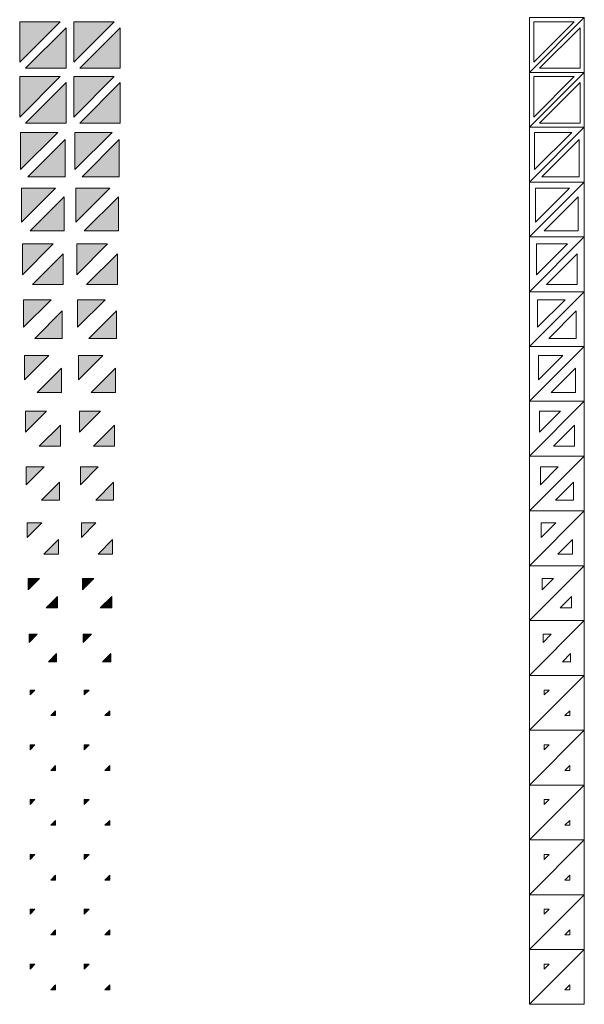
# Model space of a CAD drawing. Units: millimetres. Extents: x -17715 to 3454, y -6504 to 3283.
# Drawn here: x -6028 to -4985, y -261 to 1558 of the extents above; entities that cross this region are included whole.
import ezdxf

# ---------------------------------------------------------------- set-up
doc = ezdxf.new("R2010")
doc.units = ezdxf.units.MM
doc.layers.get('0').update_dxf_attribs({"lineweight": 5})

msp = doc.modelspace()

# ---------------------------------------------------------------- hatches: boundary and pattern name
for points in [[(-6028, 1478.9), (-5953.2, 1553.7), (-6028, 1553.7)], [(-5928, 1478.9), (-5853.2, 1553.7), (-5928, 1553.7)], [(-5942.2, 1542.7), (-6017, 1467.9), (-5942.2, 1467.9)], [(-5842.2, 1542.7), (-5917, 1467.9), (-5842.2, 1467.9)], [(-6028, 1377.6), (-5953.2, 1452.4), (-6028, 1452.4)], [(-5942.2, 1441.5), (-6017, 1366.7), (-5942.2, 1366.7)], [(-5928, 1377.6), (-5853.2, 1452.4), (-5928, 1452.4)], [(-5842.2, 1441.5), (-5917, 1366.7), (-5842.2, 1366.7)], [(-6026.2, 1280.6), (-5957.4, 1349.4), (-6026.2, 1349.4)], [(-5926.2, 1280.6), (-5857.4, 1349.4), (-5926.2, 1349.4)], [(-6024.5, 1183.6), (-5961.6, 1246.4), (-6024.5, 1246.4)], [(-5924.5, 1183.6), (-5861.6, 1246.4), (-5924.5, 1246.4)], [(-5945.7, 1230.5), (-6008.6, 1167.7), (-5945.7, 1167.7)], [(-5845.7, 1230.5), (-5908.6, 1167.7), (-5845.7, 1167.7)], [(-6022.7, 1086.6), (-5965.9, 1143.4), (-6022.7, 1143.4)], [(-5922.7, 1086.6), (-5865.9, 1143.4), (-5922.7, 1143.4)], [(-5947.5, 1125.1), (-6004.3, 1068.2), (-5947.5, 1068.2)], [(-5847.5, 1125.1), (-5904.3, 1068.2), (-5847.5, 1068.2)], [(-5949.2, 1019.6), (-6000.1, 968.7), (-5949.2, 968.7)], [(-5849.2, 1019.6), (-5900.1, 968.7), (-5849.2, 968.7)], [(-6019.2, 892.5), (-5974.3, 937.5), (-6019.2, 937.5)], [(-5919.2, 892.5), (-5874.3, 937.5), (-5919.2, 937.5)], [(-5951, 914.1), (-5995.9, 869.2), (-5951, 869.2)], [(-5851, 914.1), (-5895.9, 869.2), (-5851, 869.2)], [(-6017.5, 795.5), (-5978.5, 834.5), (-6017.5, 834.5)], [(-5917.5, 795.5), (-5878.5, 834.5), (-5917.5, 834.5)], [(-5952.7, 808.7), (-5991.7, 769.7), (-5952.7, 769.7)], [(-5852.7, 808.7), (-5891.7, 769.7), (-5852.7, 769.7)], [(-6015.7, 698.5), (-5982.8, 731.5), (-6015.7, 731.5)], [(-5915.7, 698.5), (-5882.8, 731.5), (-5915.7, 731.5)], [(-6014, 601.5), (-5987, 628.5), (-6014, 628.5)], [(-5914, 601.5), (-5887, 628.5), (-5914, 628.5)], [(-5956.2, 597.7), (-5983.2, 570.7), (-5956.2, 570.7)], [(-5856.2, 597.7), (-5883.2, 570.7), (-5856.2, 570.7)], [(-6012.2, 504.5), (-5991.2, 525.5), (-6012.2, 525.5)], [(-5912.2, 504.5), (-5891.2, 525.5), (-5912.2, 525.5)], [(-5958, 492.3), (-5979, 471.2), (-5958, 471.2)], [(-5858, 492.3), (-5879, 471.2), (-5858, 471.2)], [(-6010.5, 407.5), (-5995.4, 422.5), (-6010.5, 422.5)], [(-5910.5, 407.5), (-5895.4, 422.5), (-5910.5, 422.5)], [(-5959.7, 386.8), (-5974.8, 371.7), (-5959.7, 371.7)], [(-5859.7, 386.8), (-5874.8, 371.7), (-5859.7, 371.7)], [(-6008.7, 310.4), (-5999.7, 319.5), (-6008.7, 319.5)], [(-5908.7, 310.4), (-5899.7, 319.5), (-5908.7, 319.5)], [(-5961.5, 281.3), (-5970.5, 272.3), (-5961.5, 272.3)], [(-5861.5, 281.3), (-5870.5, 272.3), (-5861.5, 272.3)], [(-6008.7, 209.2), (-5999.7, 218.3), (-6008.7, 218.3)], [(-5908.7, 209.2), (-5899.7, 218.3), (-5908.7, 218.3)], [(-5961.5, 180.1), (-5970.5, 171), (-5961.5, 171)], [(-5861.5, 180.1), (-5870.5, 171), (-5861.5, 171)], [(-6008.7, 108), (-5999.7, 117), (-6008.7, 117)], [(-5908.7, 108), (-5899.7, 117), (-5908.7, 117)], [(-5961.5, 78.8), (-5970.5, 69.8), (-5961.5, 69.8)], [(-5861.5, 78.8), (-5870.5, 69.8), (-5861.5, 69.8)], [(-6008.7, 6.7), (-5999.7, 15.8), (-6008.7, 15.8)], [(-5908.7, 6.7), (-5899.7, 15.8), (-5908.7, 15.8)], [(-5961.5, -22.4), (-5970.5, -31.5), (-5961.5, -31.5)], [(-5861.5, -22.4), (-5870.5, -31.5), (-5861.5, -31.5)], [(-6008.7, -94.5), (-5999.7, -85.5), (-6008.7, -85.5)], [(-5908.7, -94.5), (-5899.7, -85.5), (-5908.7, -85.5)], [(-5961.5, -123.7), (-5970.5, -132.7), (-5961.5, -132.7)], [(-5861.5, -123.7), (-5870.5, -132.7), (-5861.5, -132.7)], [(-6008.7, -195.8), (-5999.7, -186.7), (-6008.7, -186.7)], [(-5908.7, -195.8), (-5899.7, -186.7), (-5908.7, -186.7)], [(-5961.5, -224.9), (-5970.5, -234), (-5961.5, -234)], [(-5861.5, -224.9), (-5870.5, -234), (-5861.5, -234)]]:
    msp.add_hatch(color=256).paths.add_polyline_path(points)
for points in [[(-5944, 1336), (-6012.8, 1267.2), (-5944, 1267.2)], [(-5944, 1336), (-6012.8, 1267.2), (-5944, 1267.2)], [(-5844, 1336), (-5912.8, 1267.2), (-5844, 1267.2)], [(-5844, 1336), (-5912.8, 1267.2), (-5844, 1267.2)], [(-6021, 989.6), (-5970.1, 1040.4), (-6021, 1040.4)], [(-6021, 989.6), (-5970.1, 1040.4), (-6021, 1040.4)], [(-5921, 989.6), (-5870.1, 1040.4), (-5921, 1040.4)], [(-5921, 989.6), (-5870.1, 1040.4), (-5921, 1040.4)], [(-5954.5, 703.2), (-5987.4, 670.2), (-5954.5, 670.2)], [(-5954.5, 703.2), (-5987.4, 670.2), (-5954.5, 670.2)], [(-5854.5, 703.2), (-5887.4, 670.2), (-5854.5, 670.2)], [(-5854.5, 703.2), (-5887.4, 670.2), (-5854.5, 670.2)]]:
    msp.add_hatch(color=256).paths.add_polyline_path(points, flags=17)

# ---------------------------------------------------------------- linework, layer by layer
for points in [[(-6028, 1478.9), (-5953.2, 1553.7), (-6028, 1553.7)], [(-5928, 1478.9), (-5853.2, 1553.7), (-5928, 1553.7)], [(-5086.1, 1460.2), (-4984.9, 1561.4), (-5086.1, 1561.4)], [(-5086.1, 1460.2), (-4984.9, 1561.4), (-5086.1, 1561.4)], [(-4984.9, 1561.4), (-5086.1, 1460.2), (-4984.9, 1460.2)], [(-5078.3, 1478.9), (-5003.6, 1553.7), (-5078.3, 1553.7)], [(-5942.2, 1542.7), (-6017, 1467.9), (-5942.2, 1467.9)], [(-5842.2, 1542.7), (-5917, 1467.9), (-5842.2, 1467.9)], [(-4992.6, 1542.7), (-5067.4, 1467.9), (-4992.6, 1467.9)], [(-5086.1, 1358.9), (-4984.9, 1460.2), (-5086.1, 1460.2)], [(-5086.1, 1358.9), (-4984.9, 1460.2), (-5086.1, 1460.2)], [(-4984.9, 1460.2), (-5086.1, 1358.9), (-4984.9, 1358.9)], [(-6028, 1377.6), (-5953.2, 1452.4), (-6028, 1452.4)], [(-5942.2, 1441.5), (-6017, 1366.7), (-5942.2, 1366.7)], [(-5928, 1377.6), (-5853.2, 1452.4), (-5928, 1452.4)], [(-5842.2, 1441.5), (-5917, 1366.7), (-5842.2, 1366.7)], [(-5078.3, 1377.6), (-5003.6, 1452.4), (-5078.3, 1452.4)], [(-4992.6, 1441.5), (-5067.4, 1366.7), (-4992.6, 1366.7)], [(-6026.2, 1280.6), (-5957.4, 1349.4), (-6026.2, 1349.4)], [(-5926.2, 1280.6), (-5857.4, 1349.4), (-5926.2, 1349.4)], [(-5086.1, 1257.7), (-4984.9, 1358.9), (-5086.1, 1358.9)], [(-5086.1, 1257.7), (-4984.9, 1358.9), (-5086.1, 1358.9)], [(-4984.9, 1358.9), (-5086.1, 1257.7), (-4984.9, 1257.7)], [(-4984.9, 1358.9), (-5086.1, 1257.7), (-4984.9, 1257.7)], [(-5076.6, 1280.6), (-5007.8, 1349.4), (-5076.6, 1349.4)], [(-5944, 1336), (-6012.8, 1267.2), (-5944, 1267.2)], [(-5944, 1336), (-6012.8, 1267.2), (-5944, 1267.2)], [(-5844, 1336), (-5912.8, 1267.2), (-5844, 1267.2)], [(-5844, 1336), (-5912.8, 1267.2), (-5844, 1267.2)], [(-4994.4, 1336), (-5063.2, 1267.2), (-4994.4, 1267.2)], [(-4994.4, 1336), (-5063.2, 1267.2), (-4994.4, 1267.2)], [(-5086.1, 1156.4), (-4984.9, 1257.7), (-5086.1, 1257.7)], [(-5086.1, 1156.4), (-4984.9, 1257.7), (-5086.1, 1257.7)], [(-4984.9, 1257.7), (-5086.1, 1156.4), (-4984.9, 1156.4)], [(-4984.9, 1257.7), (-5086.1, 1156.4), (-4984.9, 1156.4)], [(-6024.5, 1183.6), (-5961.6, 1246.4), (-6024.5, 1246.4)], [(-5924.5, 1183.6), (-5861.6, 1246.4), (-5924.5, 1246.4)], [(-5074.8, 1183.6), (-5012, 1246.4), (-5074.8, 1246.4)], [(-5945.7, 1230.5), (-6008.6, 1167.7), (-5945.7, 1167.7)], [(-5845.7, 1230.5), (-5908.6, 1167.7), (-5845.7, 1167.7)], [(-4996.1, 1230.5), (-5058.9, 1167.7), (-4996.1, 1167.7)], [(-5086.1, 1055.2), (-4984.9, 1156.4), (-5086.1, 1156.4)], [(-5086.1, 1055.2), (-4984.9, 1156.4), (-5086.1, 1156.4)], [(-4984.9, 1156.4), (-5086.1, 1055.2), (-4984.9, 1055.2)], [(-4984.9, 1156.4), (-5086.1, 1055.2), (-4984.9, 1055.2)], [(-6022.7, 1086.6), (-5965.9, 1143.4), (-6022.7, 1143.4)], [(-5922.7, 1086.6), (-5865.9, 1143.4), (-5922.7, 1143.4)], [(-5073.1, 1086.6), (-5016.2, 1143.4), (-5073.1, 1143.4)], [(-5947.5, 1125.1), (-6004.3, 1068.2), (-5947.5, 1068.2)], [(-5847.5, 1125.1), (-5904.3, 1068.2), (-5847.5, 1068.2)], [(-4997.9, 1125.1), (-5054.7, 1068.2), (-4997.9, 1068.2)], [(-5086.1, 954), (-4984.9, 1055.2), (-5086.1, 1055.2)], [(-5086.1, 954), (-4984.9, 1055.2), (-5086.1, 1055.2)], [(-4984.9, 1055.2), (-5086.1, 954), (-4984.9, 954)], [(-4984.9, 1055.2), (-5086.1, 954), (-4984.9, 954)], [(-6021, 989.6), (-5970.1, 1040.4), (-6021, 1040.4)], [(-6021, 989.6), (-5970.1, 1040.4), (-6021, 1040.4)], [(-5921, 989.6), (-5870.1, 1040.4), (-5921, 1040.4)], [(-5921, 989.6), (-5870.1, 1040.4), (-5921, 1040.4)], [(-5071.3, 989.6), (-5020.5, 1040.4), (-5071.3, 1040.4)], [(-5071.3, 989.6), (-5020.5, 1040.4), (-5071.3, 1040.4)], [(-5949.2, 1019.6), (-6000.1, 968.7), (-5949.2, 968.7)], [(-5849.2, 1019.6), (-5900.1, 968.7), (-5849.2, 968.7)], [(-4999.6, 1019.6), (-5050.5, 968.7), (-4999.6, 968.7)], [(-5086.1, 852.7), (-4984.9, 954), (-5086.1, 954)], [(-5086.1, 852.7), (-4984.9, 954), (-5086.1, 954)], [(-4984.9, 954), (-5086.1, 852.7), (-4984.9, 852.7)], [(-4984.9, 954), (-5086.1, 852.7), (-4984.9, 852.7)], [(-6019.2, 892.5), (-5974.3, 937.5), (-6019.2, 937.5)], [(-5919.2, 892.5), (-5874.3, 937.5), (-5919.2, 937.5)], [(-5069.6, 892.5), (-5024.7, 937.5), (-5069.6, 937.5)], [(-5951, 914.1), (-5995.9, 869.2), (-5951, 869.2)], [(-5851, 914.1), (-5895.9, 869.2), (-5851, 869.2)], [(-5001.4, 914.1), (-5046.3, 869.2), (-5001.4, 869.2)], [(-5086.1, 751.5), (-4984.9, 852.7), (-5086.1, 852.7)], [(-5086.1, 751.5), (-4984.9, 852.7), (-5086.1, 852.7)], [(-4984.9, 852.7), (-5086.1, 751.5), (-4984.9, 751.5)], [(-4984.9, 852.7), (-5086.1, 751.5), (-4984.9, 751.5)], [(-6017.5, 795.5), (-5978.5, 834.5), (-6017.5, 834.5)], [(-5917.5, 795.5), (-5878.5, 834.5), (-5917.5, 834.5)], [(-5067.8, 795.5), (-5028.9, 834.5), (-5067.8, 834.5)], [(-5952.7, 808.7), (-5991.7, 769.7), (-5952.7, 769.7)], [(-5852.7, 808.7), (-5891.7, 769.7), (-5852.7, 769.7)], [(-5003.1, 808.7), (-5042, 769.7), (-5003.1, 769.7)], [(-5086.1, 650.2), (-4984.9, 751.5), (-5086.1, 751.5)], [(-5086.1, 650.2), (-4984.9, 751.5), (-5086.1, 751.5)], [(-4984.9, 751.5), (-5086.1, 650.2), (-4984.9, 650.2)], [(-4984.9, 751.5), (-5086.1, 650.2), (-4984.9, 650.2)], [(-6015.7, 698.5), (-5982.8, 731.5), (-6015.7, 731.5)], [(-5915.7, 698.5), (-5882.8, 731.5), (-5915.7, 731.5)], [(-5066.1, 698.5), (-5033.1, 731.5), (-5066.1, 731.5)], [(-5954.5, 703.2), (-5987.4, 670.2), (-5954.5, 670.2)], [(-5954.5, 703.2), (-5987.4, 670.2), (-5954.5, 670.2)], [(-5854.5, 703.2), (-5887.4, 670.2), (-5854.5, 670.2)], [(-5854.5, 703.2), (-5887.4, 670.2), (-5854.5, 670.2)], [(-5004.9, 703.2), (-5037.8, 670.2), (-5004.9, 670.2)], [(-5004.9, 703.2), (-5037.8, 670.2), (-5004.9, 670.2)], [(-5086.1, 549), (-4984.9, 650.2), (-5086.1, 650.2)], [(-5086.1, 549), (-4984.9, 650.2), (-5086.1, 650.2)], [(-4984.9, 650.2), (-5086.1, 549), (-4984.9, 549)], [(-4984.9, 650.2), (-5086.1, 549), (-4984.9, 549)], [(-6014, 601.5), (-5987, 628.5), (-6014, 628.5)], [(-5914, 601.5), (-5887, 628.5), (-5914, 628.5)], [(-5064.3, 601.5), (-5037.4, 628.5), (-5064.3, 628.5)], [(-5956.2, 597.7), (-5983.2, 570.7), (-5956.2, 570.7)], [(-5856.2, 597.7), (-5883.2, 570.7), (-5856.2, 570.7)], [(-5006.6, 597.7), (-5033.6, 570.7), (-5006.6, 570.7)], [(-5086.1, 447.7), (-4984.9, 549), (-5086.1, 549)], [(-5086.1, 447.7), (-4984.9, 549), (-5086.1, 549)], [(-4984.9, 549), (-5086.1, 447.7), (-4984.9, 447.7)], [(-4984.9, 549), (-5086.1, 447.7), (-4984.9, 447.7)], [(-6012.2, 504.5), (-5991.2, 525.5), (-6012.2, 525.5)], [(-5912.2, 504.5), (-5891.2, 525.5), (-5912.2, 525.5)], [(-5062.6, 504.5), (-5041.6, 525.5), (-5062.6, 525.5)], [(-5958, 492.3), (-5979, 471.2), (-5958, 471.2)], [(-5858, 492.3), (-5879, 471.2), (-5858, 471.2)], [(-5008.4, 492.3), (-5029.4, 471.2), (-5008.4, 471.2)], [(-5086.1, 346.5), (-4984.9, 447.7), (-5086.1, 447.7)], [(-5086.1, 346.5), (-4984.9, 447.7), (-5086.1, 447.7)], [(-4984.9, 447.7), (-5086.1, 346.5), (-4984.9, 346.5)], [(-4984.9, 447.7), (-5086.1, 346.5), (-4984.9, 346.5)], [(-6010.5, 407.5), (-5995.4, 422.5), (-6010.5, 422.5)], [(-5910.5, 407.5), (-5895.4, 422.5), (-5910.5, 422.5)], [(-5060.8, 407.5), (-5045.8, 422.5), (-5060.8, 422.5)], [(-5959.7, 386.8), (-5974.8, 371.7), (-5959.7, 371.7)], [(-5859.7, 386.8), (-5874.8, 371.7), (-5859.7, 371.7)], [(-5010.1, 386.8), (-5025.1, 371.7), (-5010.1, 371.7)], [(-5086.1, 245.3), (-4984.9, 346.5), (-5086.1, 346.5)], [(-5086.1, 245.3), (-4984.9, 346.5), (-5086.1, 346.5)], [(-4984.9, 346.5), (-5086.1, 245.3), (-4984.9, 245.3)], [(-4984.9, 346.5), (-5086.1, 245.3), (-4984.9, 245.3)], [(-6008.7, 310.4), (-5999.7, 319.5), (-6008.7, 319.5)], [(-5908.7, 310.4), (-5899.7, 319.5), (-5908.7, 319.5)], [(-5059.1, 310.4), (-5050, 319.5), (-5059.1, 319.5)], [(-5961.5, 281.3), (-5970.5, 272.3), (-5961.5, 272.3)], [(-5861.5, 281.3), (-5870.5, 272.3), (-5861.5, 272.3)], [(-5011.9, 281.3), (-5020.9, 272.3), (-5011.9, 272.3)], [(-5086.1, 144), (-4984.9, 245.3), (-5086.1, 245.3)], [(-5086.1, 144), (-4984.9, 245.3), (-5086.1, 245.3)], [(-4984.9, 245.3), (-5086.1, 144), (-4984.9, 144)], [(-4984.9, 245.3), (-5086.1, 144), (-4984.9, 144)], [(-6008.7, 209.2), (-5999.7, 218.3), (-6008.7, 218.3)], [(-5908.7, 209.2), (-5899.7, 218.3), (-5908.7, 218.3)], [(-5059.1, 209.2), (-5050, 218.3), (-5059.1, 218.3)], [(-5961.5, 180.1), (-5970.5, 171), (-5961.5, 171)], [(-5861.5, 180.1), (-5870.5, 171), (-5861.5, 171)], [(-5011.9, 180.1), (-5020.9, 171), (-5011.9, 171)], [(-5086.1, 42.8), (-4984.9, 144), (-5086.1, 144)], [(-5086.1, 42.8), (-4984.9, 144), (-5086.1, 144)], [(-4984.9, 144), (-5086.1, 42.8), (-4984.9, 42.8)], [(-4984.9, 144), (-5086.1, 42.8), (-4984.9, 42.8)], [(-6008.7, 108), (-5999.7, 117), (-6008.7, 117)], [(-5908.7, 108), (-5899.7, 117), (-5908.7, 117)], [(-5059.1, 108), (-5050, 117), (-5059.1, 117)], [(-5961.5, 78.8), (-5970.5, 69.8), (-5961.5, 69.8)], [(-5861.5, 78.8), (-5870.5, 69.8), (-5861.5, 69.8)], [(-5011.9, 78.8), (-5020.9, 69.8), (-5011.9, 69.8)], [(-5086.1, -58.5), (-4984.9, 42.8), (-5086.1, 42.8)], [(-5086.1, -58.5), (-4984.9, 42.8), (-5086.1, 42.8)], [(-4984.9, 42.8), (-5086.1, -58.5), (-4984.9, -58.5)], [(-4984.9, 42.8), (-5086.1, -58.5), (-4984.9, -58.5)], [(-6008.7, 6.7), (-5999.7, 15.8), (-6008.7, 15.8)], [(-5908.7, 6.7), (-5899.7, 15.8), (-5908.7, 15.8)], [(-5059.1, 6.7), (-5050, 15.8), (-5059.1, 15.8)], [(-5961.5, -22.4), (-5970.5, -31.5), (-5961.5, -31.5)], [(-5861.5, -22.4), (-5870.5, -31.5), (-5861.5, -31.5)], [(-5011.9, -22.4), (-5020.9, -31.5), (-5011.9, -31.5)], [(-5086.1, -159.7), (-4984.9, -58.5), (-5086.1, -58.5)], [(-5086.1, -159.7), (-4984.9, -58.5), (-5086.1, -58.5)], [(-4984.9, -58.5), (-5086.1, -159.7), (-4984.9, -159.7)], [(-4984.9, -58.5), (-5086.1, -159.7), (-4984.9, -159.7)], [(-6008.7, -94.5), (-5999.7, -85.5), (-6008.7, -85.5)], [(-5908.7, -94.5), (-5899.7, -85.5), (-5908.7, -85.5)], [(-5059.1, -94.5), (-5050, -85.5), (-5059.1, -85.5)], [(-5961.5, -123.7), (-5970.5, -132.7), (-5961.5, -132.7)], [(-5861.5, -123.7), (-5870.5, -132.7), (-5861.5, -132.7)], [(-5011.9, -123.7), (-5020.9, -132.7), (-5011.9, -132.7)], [(-5086.1, -261), (-4984.9, -159.7), (-5086.1, -159.7)], [(-5086.1, -261), (-4984.9, -159.7), (-5086.1, -159.7)], [(-4984.9, -159.7), (-5086.1, -261), (-4984.9, -261)], [(-4984.9, -159.7), (-5086.1, -261), (-4984.9, -261)], [(-6008.7, -195.8), (-5999.7, -186.7), (-6008.7, -186.7)], [(-5908.7, -195.8), (-5899.7, -186.7), (-5908.7, -186.7)], [(-5059.1, -195.8), (-5050, -186.7), (-5059.1, -186.7)], [(-5961.5, -224.9), (-5970.5, -234), (-5961.5, -234)], [(-5861.5, -224.9), (-5870.5, -234), (-5861.5, -234)], [(-5011.9, -224.9), (-5020.9, -234), (-5011.9, -234)]]:
    msp.add_lwpolyline(points, close=True)

doc.saveas('drawing.dxf')
